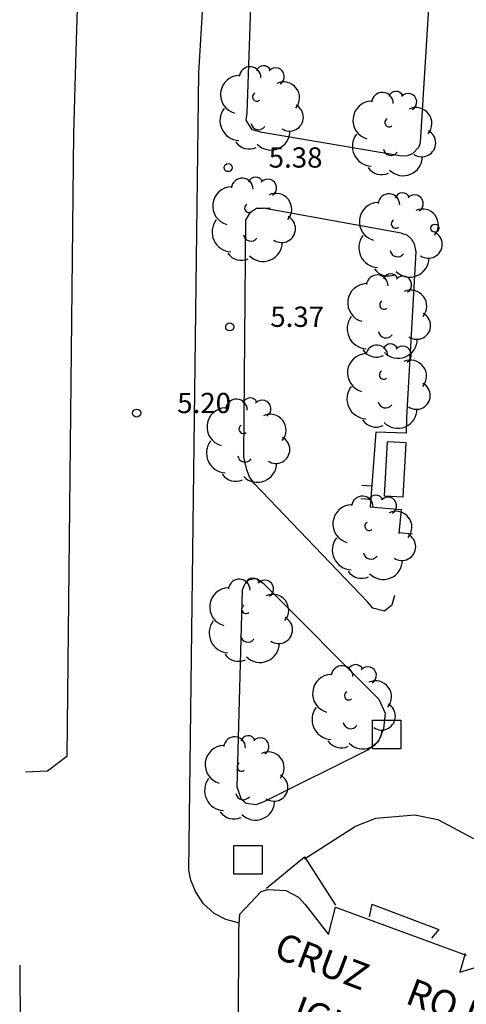
# Model space of a CAD drawing. Units: metres. Extents: x 560159 to 561268, y 4793602 to 4795121.
# Drawn here: x 560159 to 560176, y 4793868 to 4793905 of the extents above; entities that cross this region are included whole.
import ezdxf

# ---------------------------------------------------------------- set-up
doc = ezdxf.new("R2010")
doc.units = ezdxf.units.M
doc.header["$MEASUREMENT"] = 0
doc.layers.add('CARTO', color=7, linetype='Continuous')
doc.styles.add('ROMANS', font='romans')

msp = doc.modelspace()

# ---------------------------------------------------------------- linework, layer by layer
at = {"layer": 'CARTO', "color": 7}
for p, q in [((560174.512, 4793910.065, 0), (560173.902, 4793900.025, 0)), ((560174.512, 4793910.065, 0), (560173.902, 4793900.025, 0)), ((560161.352, 4793908.445, 0), (560161.172, 4793903.385, 0)), ((560161.352, 4793908.445, 0), (560161.172, 4793903.385, 0)), ((560167.512, 4793901.105, 0), (560167.672, 4793905.775, 0)), ((560167.512, 4793901.105, 0), (560167.672, 4793905.775, 0)), ((560165.722, 4793902.605, 0), (560165.852, 4793904.855, 0)), ((560165.722, 4793902.605, 0), (560165.852, 4793904.855, 0)), ((560161.172, 4793903.385, 0), (560161.092, 4793900.355, 0)), ((560161.172, 4793903.385, 0), (560161.092, 4793900.355, 0)), ((560165.352, 4793873.115, 0), (560165.722, 4793902.605, 0)), ((560165.352, 4793873.115, 0), (560165.722, 4793902.605, 0)), ((560167.472, 4793900.855, 0), (560167.512, 4793901.105, 0)), ((560167.472, 4793900.855, 0), (560167.512, 4793901.105, 0)), ((560167.692, 4793900.495, 0), (560167.472, 4793900.855, 0)), ((560167.692, 4793900.495, 0), (560167.472, 4793900.855, 0)), ((560161.092, 4793900.355, 0), (560160.842, 4793877.315, 0)), ((560161.092, 4793900.355, 0), (560160.842, 4793877.315, 0)), ((560168.062, 4793900.395, 0), (560167.692, 4793900.495, 0)), ((560168.062, 4793900.395, 0), (560167.692, 4793900.495, 0)), ((560173.222, 4793899.515, 0), (560168.062, 4793900.395, 0)), ((560173.222, 4793899.515, 0), (560168.062, 4793900.395, 0)), ((560173.852, 4793899.845, 0), (560173.612, 4793899.605, 0)), ((560173.852, 4793899.845, 0), (560173.612, 4793899.605, 0)), ((560173.902, 4793900.025, 0), (560173.852, 4793899.845, 0)), ((560173.902, 4793900.025, 0), (560173.852, 4793899.845, 0)), ((560173.422, 4793899.535, 0), (560173.222, 4793899.515, 0)), ((560173.422, 4793899.535, 0), (560173.222, 4793899.515, 0)), ((560173.612, 4793899.605, 0), (560173.422, 4793899.535, 0)), ((560173.612, 4793899.605, 0), (560173.422, 4793899.535, 0)), ((560167.462, 4793897.155, 0), (560167.632, 4793897.445, 0)), ((560167.462, 4793897.155, 0), (560167.632, 4793897.445, 0)), ((560167.632, 4793897.445, 0), (560167.852, 4793897.595, 0)), ((560167.632, 4793897.445, 0), (560167.852, 4793897.595, 0)), ((560167.852, 4793897.595, 0), (560168.102, 4793897.595, 0)), ((560167.852, 4793897.595, 0), (560168.102, 4793897.595, 0)), ((560168.102, 4793897.595, 0), (560168.352, 4793897.605, 0)), ((560168.102, 4793897.595, 0), (560168.352, 4793897.605, 0)), ((560173.192, 4793896.665, 0), (560168.102, 4793897.595, 0)), ((560173.192, 4793896.665, 0), (560168.102, 4793897.595, 0)), ((560167.382, 4793888.405, 0), (560167.462, 4793897.155, 0)), ((560167.382, 4793888.405, 0), (560167.462, 4793897.155, 0)), ((560173.192, 4793896.665, 0), (560173.402, 4793896.605, 0)), ((560173.192, 4793896.665, 0), (560173.402, 4793896.605, 0)), ((560173.402, 4793896.605, 0), (560173.582, 4793896.445, 0)), ((560173.402, 4793896.605, 0), (560173.582, 4793896.445, 0)), ((560173.582, 4793896.445, 0), (560173.682, 4793896.275, 0)), ((560173.582, 4793896.445, 0), (560173.682, 4793896.275, 0)), ((560173.682, 4793896.275, 0), (560173.732, 4793895.985, 0)), ((560173.682, 4793896.275, 0), (560173.732, 4793895.985, 0)), ((560173.732, 4793895.985, 0), (560173.392, 4793889.855, 0)), ((560173.732, 4793895.985, 0), (560173.392, 4793889.855, 0)), ((560173.392, 4793889.855, 0), (560173.382, 4793889.275, 0)), ((560173.392, 4793889.855, 0), (560173.382, 4793889.275, 0)), ((560172.262, 4793889.305, 0), (560172.052, 4793886.555, 0)), ((560172.262, 4793889.305, 0), (560172.052, 4793886.555, 0)), ((560173.382, 4793889.275, 0), (560172.262, 4793889.305, 0)), ((560173.382, 4793889.275, 0), (560172.262, 4793889.305, 0)), ((560172.582, 4793886.945, 0), (560172.692, 4793888.955, 0)), ((560172.582, 4793886.945, 0), (560172.692, 4793888.955, 0)), ((560173.382, 4793888.915, 0), (560172.692, 4793888.955, 0)), ((560173.382, 4793888.915, 0), (560172.692, 4793888.955, 0)), ((560173.272, 4793886.905, 0), (560173.382, 4793888.915, 0)), ((560173.272, 4793886.905, 0), (560173.382, 4793888.915, 0)), ((560167.422, 4793888.225, 0), (560167.382, 4793888.405, 0)), ((560167.422, 4793888.225, 0), (560167.382, 4793888.405, 0)), ((560167.492, 4793887.915, 0), (560167.422, 4793888.225, 0)), ((560167.492, 4793887.915, 0), (560167.422, 4793888.225, 0)), ((560167.592, 4793887.655, 0), (560167.492, 4793887.915, 0)), ((560167.592, 4793887.655, 0), (560167.492, 4793887.915, 0)), ((560167.772, 4793887.405, 0), (560167.592, 4793887.655, 0)), ((560167.772, 4793887.405, 0), (560167.592, 4793887.655, 0)), ((560171.952, 4793883.035, 0), (560167.772, 4793887.405, 0)), ((560171.952, 4793883.035, 0), (560167.772, 4793887.405, 0)), ((560172.112, 4793887.315, 0), (560171.742, 4793887.335, 0)), ((560172.112, 4793887.315, 0), (560171.742, 4793887.335, 0)), ((560172.072, 4793886.815, 0), (560171.702, 4793886.845, 0)), ((560172.072, 4793886.815, 0), (560171.702, 4793886.845, 0)), ((560173.272, 4793886.905, 0), (560172.582, 4793886.945, 0)), ((560173.272, 4793886.905, 0), (560172.582, 4793886.945, 0)), ((560172.052, 4793886.555, 0), (560173.192, 4793886.445, 0)), ((560172.052, 4793886.555, 0), (560173.192, 4793886.445, 0)), ((560173.192, 4793886.445, 0), (560173.112, 4793885.565, 0)), ((560173.192, 4793886.445, 0), (560173.112, 4793885.565, 0)), ((560173.112, 4793885.595, 0), (560173.612, 4793885.545, 0)), ((560173.112, 4793885.595, 0), (560173.612, 4793885.545, 0)), ((560167.422, 4793883.695, 0), (560167.562, 4793883.855, 0)), ((560167.422, 4793883.695, 0), (560167.562, 4793883.855, 0)), ((560167.562, 4793883.855, 0), (560167.762, 4793883.905, 0)), ((560167.562, 4793883.855, 0), (560167.762, 4793883.905, 0)), ((560167.762, 4793883.905, 0), (560167.892, 4793883.885, 0)), ((560167.762, 4793883.905, 0), (560167.892, 4793883.885, 0)), ((560167.892, 4793883.885, 0), (560168.102, 4793883.725, 0)), ((560167.892, 4793883.885, 0), (560168.102, 4793883.725, 0)), ((560167.132, 4793876.185, 0), (560167.332, 4793883.485, 0)), ((560167.132, 4793876.185, 0), (560167.332, 4793883.485, 0)), ((560167.332, 4793883.485, 0), (560167.422, 4793883.695, 0)), ((560167.332, 4793883.485, 0), (560167.422, 4793883.695, 0)), ((560168.102, 4793883.725, 0), (560172.372, 4793879.435, 0)), ((560168.102, 4793883.725, 0), (560172.372, 4793879.435, 0)), ((560172.952, 4793883.275, 0), (560172.852, 4793882.915, 0)), ((560172.952, 4793883.275, 0), (560172.852, 4793882.915, 0)), ((560172.152, 4793882.805, 0), (560171.952, 4793883.035, 0)), ((560172.152, 4793882.805, 0), (560171.952, 4793883.035, 0)), ((560172.582, 4793882.695, 0), (560172.152, 4793882.805, 0)), ((560172.582, 4793882.695, 0), (560172.152, 4793882.805, 0)), ((560172.852, 4793882.915, 0), (560172.582, 4793882.695, 0)), ((560172.852, 4793882.915, 0), (560172.582, 4793882.695, 0)), ((560172.372, 4793879.435, 0), (560172.602, 4793878.915, 0)), ((560172.372, 4793879.435, 0), (560172.602, 4793878.915, 0)), ((560172.602, 4793878.915, 0), (560172.542, 4793878.345, 0)), ((560172.602, 4793878.915, 0), (560172.542, 4793878.345, 0)), ((560172.542, 4793878.345, 0), (560172.352, 4793877.855, 0)), ((560172.542, 4793878.345, 0), (560172.352, 4793877.855, 0)), ((560172.352, 4793877.855, 0), (560171.972, 4793877.565, 0)), ((560172.352, 4793877.855, 0), (560171.972, 4793877.565, 0)), ((560160.842, 4793877.315, 0), (560160.132, 4793876.775, 0)), ((560160.842, 4793877.315, 0), (560160.132, 4793876.775, 0)), ((560171.972, 4793877.565, 0), (560168.122, 4793875.635, 0)), ((560171.972, 4793877.565, 0), (560168.122, 4793875.635, 0)), ((560160.132, 4793876.775, 0), (560159.312, 4793876.735, 0)), ((560160.132, 4793876.775, 0), (560160.123, 4793876.775, 0)), ((560167.302, 4793875.725, 0), (560167.132, 4793876.185, 0)), ((560167.132, 4793876.185, 0), (560167.132, 4793876.185, 0)), ((560167.302, 4793875.725, 0), (560167.132, 4793876.185, 0)), ((560167.132, 4793876.185, 0), (560167.132, 4793876.185, 0)), ((560167.472, 4793875.575, 0), (560167.302, 4793875.725, 0)), ((560167.472, 4793875.575, 0), (560167.302, 4793875.725, 0)), ((560167.822, 4793875.525, 0), (560167.472, 4793875.575, 0)), ((560167.822, 4793875.525, 0), (560167.472, 4793875.575, 0)), ((560168.122, 4793875.635, 0), (560167.822, 4793875.525, 0)), ((560168.122, 4793875.635, 0), (560167.822, 4793875.525, 0)), ((560172.262, 4793875.035, 0), (560173.702, 4793875.155, 0)), ((560172.262, 4793875.035, 0), (560173.702, 4793875.155, 0)), ((560173.702, 4793875.155, 0), (560174.552, 4793874.985, 0)), ((560173.702, 4793875.155, 0), (560174.552, 4793874.985, 0)), ((560169.622, 4793873.535, 0), (560171.512, 4793874.735, 0)), ((560169.622, 4793873.535, 0), (560171.512, 4793874.735, 0)), ((560171.512, 4793874.735, 0), (560172.262, 4793875.035, 0)), ((560171.512, 4793874.735, 0), (560172.262, 4793875.035, 0)), ((560174.552, 4793874.985, 0), (560175.872, 4793874.285, 0)), ((560174.552, 4793874.985, 0), (560175.872, 4793874.285, 0)), ((560168.222, 4793872.445, 0), (560169.622, 4793873.605, 0)), ((560168.222, 4793872.445, 0), (560169.622, 4793873.605, 0)), ((560169.622, 4793873.605, 0), (560170.772, 4793871.815, 0)), ((560169.622, 4793873.605, 0), (560170.772, 4793871.815, 0)), ((560165.422, 4793872.745, 0), (560165.352, 4793873.115, 0)), ((560165.422, 4793872.745, 0), (560165.352, 4793873.115, 0)), ((560165.592, 4793872.325, 0), (560165.422, 4793872.745, 0)), ((560165.592, 4793872.325, 0), (560165.422, 4793872.745, 0)), ((560165.892, 4793871.865, 0), (560165.592, 4793872.325, 0)), ((560165.892, 4793871.865, 0), (560165.592, 4793872.325, 0)), ((560167.232, 4793871.485, 0), (560168.022, 4793872.325, 0)), ((560167.232, 4793871.485, 0), (560168.022, 4793872.325, 0)), ((560168.022, 4793872.325, 0), (560168.272, 4793872.395, 0)), ((560168.022, 4793872.325, 0), (560168.272, 4793872.395, 0)), ((560168.272, 4793872.395, 0), (560168.932, 4793872.365, 0)), ((560168.272, 4793872.395, 0), (560168.932, 4793872.365, 0)), ((560168.932, 4793872.365, 0), (560169.402, 4793872.115, 0)), ((560168.932, 4793872.365, 0), (560169.402, 4793872.115, 0)), ((560166.292, 4793871.515, 0), (560165.892, 4793871.865, 0)), ((560166.292, 4793871.515, 0), (560165.892, 4793871.865, 0)), ((560169.402, 4793872.115, 0), (560169.652, 4793871.845, 0)), ((560169.402, 4793872.115, 0), (560169.652, 4793871.845, 0)), ((560169.652, 4793871.845, 0), (560170.512, 4793870.735, 0)), ((560169.652, 4793871.845, 0), (560170.512, 4793870.735, 0)), ((560172.112, 4793871.855, 0), (560172.012, 4793871.385, 0)), ((560172.112, 4793871.855, 0), (560172.012, 4793871.385, 0)), ((560172.112, 4793871.855, 0), (560174.582, 4793870.915, 0)), ((560172.112, 4793871.855, 0), (560174.582, 4793870.915, 0)), ((560166.722, 4793871.285, 0), (560166.292, 4793871.515, 0)), ((560166.722, 4793871.285, 0), (560166.292, 4793871.515, 0)), ((560167.202, 4793870.905, 0), (560167.232, 4793871.485, 0)), ((560167.202, 4793870.905, 0), (560167.232, 4793871.485, 0)), ((560170.512, 4793870.735, 0), (560170.772, 4793871.745, 0)), ((560170.512, 4793870.735, 0), (560170.772, 4793871.745, 0)), ((560170.772, 4793871.745, 0), (560175.592, 4793869.975, 0)), ((560170.772, 4793871.745, 0), (560175.592, 4793869.975, 0)), ((560167.222, 4793871.155, 0), (560166.722, 4793871.285, 0)), ((560167.222, 4793871.155, 0), (560166.722, 4793871.285, 0)), ((560167.182, 4793866.825, 0), (560167.202, 4793870.905, 0)), ((560167.182, 4793866.825, 0), (560167.202, 4793870.905, 0)), ((560174.582, 4793870.915, 0), (560174.322, 4793870.595, 0)), ((560174.582, 4793870.915, 0), (560174.322, 4793870.595, 0)), ((560175.562, 4793870.025, 0), (560175.362, 4793869.345, 0)), ((560175.562, 4793870.025, 0), (560175.362, 4793869.345, 0)), ((560175.362, 4793869.345, 0), (560176.422, 4793869.665, 0)), ((560175.362, 4793869.345, 0), (560176.422, 4793869.665, 0)), ((560159.102, 4793869.595, 0), (560159.242, 4793848.935, 0))]:
    msp.add_line(p, q, dxfattribs=at)
at = {"layer": 'CARTO', "color": 7, "elevation": 0}
for points in [[(560172.132, 4793878.665), (560173.182, 4793878.665), (560173.182, 4793877.605), (560172.132, 4793877.605), (560172.132, 4793878.665)], [(560172.132, 4793878.665), (560173.182, 4793878.665), (560173.182, 4793877.605), (560172.132, 4793877.605), (560172.132, 4793878.665)], [(560167.012, 4793874.025), (560168.062, 4793874.025), (560168.062, 4793872.965), (560167.012, 4793872.965), (560167.012, 4793874.025)], [(560167.012, 4793874.025), (560168.062, 4793874.025), (560168.062, 4793872.965), (560167.012, 4793872.965), (560167.012, 4793874.025)]]:
    msp.add_lwpolyline(points, dxfattribs=at)
at = {"layer": 'CARTO', "color": 7}
for centre in [(560166.802, 4793899.095, 0), (560166.802, 4793899.095, 0), (560174.442, 4793896.855, 0), (560174.442, 4793896.855, 0), (560166.862, 4793893.205, 0), (560166.862, 4793893.205, 0), (560163.422, 4793890.015, 0), (560163.422, 4793890.015, 0)]:
    msp.add_circle(centre, 0.15, dxfattribs=at)
for centre, radius, start, end in [((560167.612, 4793902.425, 0), 0.4, 359.29, 173.61), ((560167.612, 4793902.425, 0), 0.4, 359.29, 173.61), ((560168.112, 4793902.585, 0), 0.28, 23.16, 160.47), ((560168.112, 4793902.585, 0), 0.28, 23.16, 160.47), ((560168.562, 4793902.465, 0), 0.32, 301.58, 139.33), ((560168.562, 4793902.465, 0), 0.32, 301.58, 139.33), ((560167.232, 4793901.795, 0), 0.71, 92.28, 254.58), ((560167.232, 4793901.795, 0), 0.71, 92.28, 254.58), ((560168.852, 4793901.675, 0), 0.59, 319.86, 114.77), ((560168.852, 4793901.675, 0), 0.59, 319.86, 114.77), ((560167.862, 4793901.715, 0), 0.16, 119.14, 310.56), ((560167.862, 4793901.715, 0), 0.16, 119.14, 310.56), ((560172.502, 4793901.475, 0), 0.4, 359.29, 173.61), ((560172.502, 4793901.475, 0), 0.4, 359.29, 173.61), ((560173.002, 4793901.635, 0), 0.28, 23.16, 160.47), ((560173.002, 4793901.635, 0), 0.28, 23.16, 160.47), ((560173.452, 4793901.515, 0), 0.32, 301.58, 139.33), ((560173.452, 4793901.515, 0), 0.32, 301.58, 139.33), ((560167.242, 4793900.835, 0), 0.74, 142.64, 266.54), ((560167.242, 4793900.835, 0), 0.74, 142.64, 266.54), ((560169.072, 4793900.955, 0), 0.51, 235.53, 62.03), ((560169.072, 4793900.955, 0), 0.51, 235.53, 62.03), ((560172.122, 4793900.845, 0), 0.71, 92.28, 254.58), ((560172.122, 4793900.845, 0), 0.71, 92.28, 254.58), ((560173.742, 4793900.725, 0), 0.59, 319.86, 114.77), ((560173.742, 4793900.725, 0), 0.59, 319.86, 114.77), ((560167.932, 4793900.775, 0), 0.28, 189.64, 323.88), ((560167.932, 4793900.775, 0), 0.28, 189.64, 323.88), ((560172.752, 4793900.765, 0), 0.16, 119.14, 310.56), ((560172.752, 4793900.765, 0), 0.16, 119.14, 310.56), ((560168.382, 4793900.455, 0), 0.71, 224.67, 0.24), ((560168.382, 4793900.455, 0), 0.71, 224.67, 0.24), ((560172.132, 4793899.885, 0), 0.74, 142.64, 266.54), ((560172.132, 4793899.885, 0), 0.74, 142.64, 266.54), ((560173.962, 4793900.005, 0), 0.51, 235.53, 62.03), ((560173.962, 4793900.005, 0), 0.51, 235.53, 62.03), ((560167.582, 4793900.385, 0), 0.6, 213.78, 295.32), ((560167.582, 4793900.385, 0), 0.6, 213.78, 295.32), ((560172.822, 4793899.825, 0), 0.28, 189.64, 323.88), ((560172.822, 4793899.825, 0), 0.28, 189.64, 323.88), ((560173.272, 4793899.505, 0), 0.71, 224.67, 0.24), ((560173.272, 4793899.505, 0), 0.71, 224.67, 0.24), ((560172.472, 4793899.435, 0), 0.6, 213.78, 295.32), ((560172.472, 4793899.435, 0), 0.6, 213.78, 295.32), ((560167.822, 4793898.465, 0), 0.28, 23.16, 160.47), ((560167.822, 4793898.465, 0), 0.28, 23.16, 160.47), ((560166.942, 4793897.675, 0), 0.71, 92.28, 254.58), ((560166.942, 4793897.675, 0), 0.71, 92.28, 254.58), ((560167.322, 4793898.305, 0), 0.4, 359.29, 173.61), ((560167.322, 4793898.305, 0), 0.4, 359.29, 173.61), ((560168.272, 4793898.345, 0), 0.32, 301.58, 139.33), ((560168.272, 4793898.345, 0), 0.32, 301.58, 139.33), ((560168.562, 4793897.555, 0), 0.59, 319.86, 114.77), ((560168.562, 4793897.555, 0), 0.59, 319.86, 114.77), ((560172.742, 4793897.725, 0), 0.4, 359.29, 173.61), ((560172.742, 4793897.725, 0), 0.4, 359.29, 173.61), ((560173.242, 4793897.885, 0), 0.28, 23.16, 160.47), ((560173.242, 4793897.885, 0), 0.28, 23.16, 160.47), ((560173.692, 4793897.765, 0), 0.32, 301.58, 139.33), ((560173.692, 4793897.765, 0), 0.32, 301.58, 139.33), ((560167.572, 4793897.595, 0), 0.16, 119.14, 310.56), ((560167.572, 4793897.595, 0), 0.16, 119.14, 310.56), ((560172.362, 4793897.095, 0), 0.71, 92.28, 254.58), ((560172.362, 4793897.095, 0), 0.71, 92.28, 254.58), ((560168.782, 4793896.835, 0), 0.51, 235.53, 62.03), ((560168.782, 4793896.835, 0), 0.51, 235.53, 62.03), ((560173.982, 4793896.975, 0), 0.59, 319.86, 114.77), ((560173.982, 4793896.975, 0), 0.59, 319.86, 114.77), ((560166.952, 4793896.715, 0), 0.74, 142.64, 266.54), ((560166.952, 4793896.715, 0), 0.74, 142.64, 266.54), ((560172.992, 4793897.015, 0), 0.16, 119.14, 310.56), ((560172.992, 4793897.015, 0), 0.16, 119.14, 310.56), ((560167.642, 4793896.655, 0), 0.28, 189.64, 323.88), ((560167.642, 4793896.655, 0), 0.28, 189.64, 323.88), ((560172.372, 4793896.135, 0), 0.74, 142.64, 266.54), ((560172.372, 4793896.135, 0), 0.74, 142.64, 266.54), ((560174.202, 4793896.255, 0), 0.51, 235.53, 62.03), ((560174.202, 4793896.255, 0), 0.51, 235.53, 62.03), ((560168.092, 4793896.335, 0), 0.71, 224.67, 0.24), ((560168.092, 4793896.335, 0), 0.71, 224.67, 0.24), ((560167.292, 4793896.265, 0), 0.6, 213.78, 295.32), ((560167.292, 4793896.265, 0), 0.6, 213.78, 295.32), ((560173.062, 4793896.075, 0), 0.28, 189.64, 323.88), ((560173.062, 4793896.075, 0), 0.28, 189.64, 323.88), ((560173.512, 4793895.755, 0), 0.71, 224.67, 0.24), ((560173.512, 4793895.755, 0), 0.71, 224.67, 0.24), ((560172.312, 4793894.725, 0), 0.4, 359.29, 173.61), ((560172.312, 4793894.725, 0), 0.4, 359.29, 173.61), ((560172.712, 4793895.685, 0), 0.6, 213.78, 295.32), ((560172.712, 4793895.685, 0), 0.6, 213.78, 295.32), ((560172.812, 4793894.885, 0), 0.28, 23.16, 160.47), ((560172.812, 4793894.885, 0), 0.28, 23.16, 160.47), ((560171.932, 4793894.095, 0), 0.71, 92.28, 254.58), ((560171.932, 4793894.095, 0), 0.71, 92.28, 254.58), ((560173.262, 4793894.765, 0), 0.32, 301.58, 139.33), ((560173.262, 4793894.765, 0), 0.32, 301.58, 139.33), ((560173.552, 4793893.975, 0), 0.59, 319.86, 114.77), ((560173.552, 4793893.975, 0), 0.59, 319.86, 114.77), ((560172.562, 4793894.015, 0), 0.16, 119.14, 310.56), ((560172.562, 4793894.015, 0), 0.16, 119.14, 310.56), ((560173.772, 4793893.255, 0), 0.51, 235.53, 62.03), ((560173.772, 4793893.255, 0), 0.51, 235.53, 62.03), ((560171.942, 4793893.135, 0), 0.74, 142.64, 266.54), ((560171.942, 4793893.135, 0), 0.74, 142.64, 266.54), ((560172.632, 4793893.075, 0), 0.28, 189.64, 323.88), ((560172.632, 4793893.075, 0), 0.28, 189.64, 323.88), ((560172.802, 4793892.295, 0), 0.28, 23.16, 160.47), ((560172.802, 4793892.295, 0), 0.28, 23.16, 160.47), ((560173.082, 4793892.755, 0), 0.71, 224.67, 0.24), ((560173.082, 4793892.755, 0), 0.71, 224.67, 0.24), ((560171.922, 4793891.505, 0), 0.71, 92.28, 254.58), ((560171.922, 4793891.505, 0), 0.71, 92.28, 254.58), ((560172.282, 4793892.685, 0), 0.6, 213.78, 295.32), ((560172.282, 4793892.685, 0), 0.6, 213.78, 295.32), ((560172.302, 4793892.135, 0), 0.4, 359.29, 173.61), ((560172.302, 4793892.135, 0), 0.4, 359.29, 173.61), ((560173.252, 4793892.175, 0), 0.32, 301.58, 139.33), ((560173.252, 4793892.175, 0), 0.32, 301.58, 139.33), ((560173.542, 4793891.385, 0), 0.59, 319.86, 114.77), ((560173.542, 4793891.385, 0), 0.59, 319.86, 114.77), ((560172.552, 4793891.425, 0), 0.16, 119.14, 310.56), ((560172.552, 4793891.425, 0), 0.16, 119.14, 310.56), ((560173.762, 4793890.665, 0), 0.51, 235.53, 62.03), ((560173.762, 4793890.665, 0), 0.51, 235.53, 62.03), ((560171.932, 4793890.545, 0), 0.74, 142.64, 266.54), ((560171.932, 4793890.545, 0), 0.74, 142.64, 266.54), ((560167.112, 4793890.135, 0), 0.4, 359.29, 173.61), ((560167.112, 4793890.135, 0), 0.4, 359.29, 173.61), ((560167.612, 4793890.295, 0), 0.28, 23.16, 160.47), ((560167.612, 4793890.295, 0), 0.28, 23.16, 160.47), ((560168.062, 4793890.175, 0), 0.32, 301.58, 139.33), ((560168.062, 4793890.175, 0), 0.32, 301.58, 139.33), ((560172.622, 4793890.485, 0), 0.28, 189.64, 323.88), ((560172.622, 4793890.485, 0), 0.28, 189.64, 323.88), ((560166.732, 4793889.505, 0), 0.71, 92.28, 254.58), ((560166.732, 4793889.505, 0), 0.71, 92.28, 254.58), ((560173.072, 4793890.165, 0), 0.71, 224.67, 0.24), ((560173.072, 4793890.165, 0), 0.71, 224.67, 0.24), ((560168.352, 4793889.385, 0), 0.59, 319.86, 114.77), ((560168.352, 4793889.385, 0), 0.59, 319.86, 114.77), ((560172.272, 4793890.095, 0), 0.6, 213.78, 295.32), ((560172.272, 4793890.095, 0), 0.6, 213.78, 295.32), ((560167.362, 4793889.425, 0), 0.16, 119.14, 310.56), ((560167.362, 4793889.425, 0), 0.16, 119.14, 310.56), ((560166.742, 4793888.545, 0), 0.74, 142.64, 266.54), ((560166.742, 4793888.545, 0), 0.74, 142.64, 266.54), ((560168.572, 4793888.665, 0), 0.51, 235.53, 62.03), ((560168.572, 4793888.665, 0), 0.51, 235.53, 62.03), ((560167.432, 4793888.485, 0), 0.28, 189.64, 323.88), ((560167.432, 4793888.485, 0), 0.28, 189.64, 323.88), ((560167.882, 4793888.165, 0), 0.71, 224.67, 0.24), ((560167.882, 4793888.165, 0), 0.71, 224.67, 0.24), ((560167.082, 4793888.095, 0), 0.6, 213.78, 295.32), ((560167.082, 4793888.095, 0), 0.6, 213.78, 295.32), ((560171.762, 4793886.545, 0), 0.4, 359.29, 173.61), ((560171.762, 4793886.545, 0), 0.4, 359.29, 173.61), ((560172.262, 4793886.705, 0), 0.28, 23.16, 160.47), ((560172.262, 4793886.705, 0), 0.28, 23.16, 160.47), ((560172.712, 4793886.585, 0), 0.32, 301.58, 139.33), ((560172.712, 4793886.585, 0), 0.32, 301.58, 139.33), ((560171.382, 4793885.915, 0), 0.71, 92.28, 254.58), ((560171.382, 4793885.915, 0), 0.71, 92.28, 254.58), ((560173.002, 4793885.795, 0), 0.59, 319.86, 114.77), ((560173.002, 4793885.795, 0), 0.59, 319.86, 114.77), ((560172.012, 4793885.835, 0), 0.16, 119.14, 310.56), ((560172.012, 4793885.835, 0), 0.16, 119.14, 310.56), ((560171.392, 4793884.955, 0), 0.74, 142.64, 266.54), ((560171.392, 4793884.955, 0), 0.74, 142.64, 266.54), ((560173.222, 4793885.075, 0), 0.51, 235.53, 62.03), ((560173.222, 4793885.075, 0), 0.51, 235.53, 62.03), ((560172.082, 4793884.895, 0), 0.28, 189.64, 323.88), ((560172.082, 4793884.895, 0), 0.28, 189.64, 323.88), ((560172.532, 4793884.575, 0), 0.71, 224.67, 0.24), ((560172.532, 4793884.575, 0), 0.71, 224.67, 0.24), ((560171.732, 4793884.505, 0), 0.6, 213.78, 295.32), ((560171.732, 4793884.505, 0), 0.6, 213.78, 295.32), ((560167.212, 4793883.475, 0), 0.4, 359.29, 173.61), ((560167.212, 4793883.475, 0), 0.4, 359.29, 173.61), ((560167.712, 4793883.635, 0), 0.28, 23.16, 160.47), ((560167.712, 4793883.635, 0), 0.28, 23.16, 160.47), ((560168.162, 4793883.515, 0), 0.32, 301.58, 139.33), ((560168.162, 4793883.515, 0), 0.32, 301.58, 139.33), ((560166.832, 4793882.845, 0), 0.71, 92.28, 254.58), ((560166.832, 4793882.845, 0), 0.71, 92.28, 254.58), ((560168.452, 4793882.725, 0), 0.59, 319.86, 114.77), ((560168.452, 4793882.725, 0), 0.59, 319.86, 114.77), ((560167.462, 4793882.765, 0), 0.16, 119.14, 310.56), ((560167.462, 4793882.765, 0), 0.16, 119.14, 310.56), ((560168.672, 4793882.005, 0), 0.51, 235.53, 62.03), ((560168.672, 4793882.005, 0), 0.51, 235.53, 62.03), ((560166.842, 4793881.885, 0), 0.74, 142.64, 266.54), ((560166.842, 4793881.885, 0), 0.74, 142.64, 266.54), ((560167.532, 4793881.825, 0), 0.28, 189.64, 323.88), ((560167.532, 4793881.825, 0), 0.28, 189.64, 323.88), ((560167.982, 4793881.505, 0), 0.71, 224.67, 0.24), ((560167.982, 4793881.505, 0), 0.71, 224.67, 0.24), ((560167.182, 4793881.435, 0), 0.6, 213.78, 295.32), ((560167.182, 4793881.435, 0), 0.6, 213.78, 295.32), ((560171.012, 4793880.275, 0), 0.4, 359.29, 173.61), ((560171.012, 4793880.275, 0), 0.4, 359.29, 173.61), ((560171.512, 4793880.435, 0), 0.28, 23.16, 160.47), ((560171.512, 4793880.435, 0), 0.28, 23.16, 160.47), ((560171.962, 4793880.315, 0), 0.32, 301.58, 139.33), ((560171.962, 4793880.315, 0), 0.32, 301.58, 139.33), ((560170.632, 4793879.645, 0), 0.71, 92.28, 254.58), ((560170.632, 4793879.645, 0), 0.71, 92.28, 254.58), ((560172.252, 4793879.525, 0), 0.59, 319.86, 114.77), ((560172.252, 4793879.525, 0), 0.59, 319.86, 114.77), ((560171.262, 4793879.565, 0), 0.16, 119.14, 310.56), ((560171.262, 4793879.565, 0), 0.16, 119.14, 310.56), ((560170.642, 4793878.685, 0), 0.74, 142.64, 266.54), ((560170.642, 4793878.685, 0), 0.74, 142.64, 266.54), ((560172.472, 4793878.805, 0), 0.51, 235.53, 62.03), ((560172.472, 4793878.805, 0), 0.51, 235.53, 62.03), ((560171.332, 4793878.625, 0), 0.28, 189.64, 323.88), ((560171.332, 4793878.625, 0), 0.28, 189.64, 323.88), ((560167.042, 4793877.645, 0), 0.4, 359.29, 173.61), ((560167.042, 4793877.645, 0), 0.4, 359.29, 173.61), ((560167.542, 4793877.805, 0), 0.28, 23.16, 160.47), ((560167.542, 4793877.805, 0), 0.28, 23.16, 160.47), ((560167.992, 4793877.685, 0), 0.32, 301.58, 139.33), ((560167.992, 4793877.685, 0), 0.32, 301.58, 139.33), ((560171.782, 4793878.305, 0), 0.71, 224.67, 0.24), ((560171.782, 4793878.305, 0), 0.71, 224.67, 0.24), ((560166.662, 4793877.015, 0), 0.71, 92.28, 254.58), ((560166.662, 4793877.015, 0), 0.71, 92.28, 254.58), ((560170.982, 4793878.235, 0), 0.6, 213.78, 295.32), ((560170.982, 4793878.235, 0), 0.6, 213.78, 295.32), ((560168.282, 4793876.895, 0), 0.59, 319.86, 114.77), ((560168.282, 4793876.895, 0), 0.59, 319.86, 114.77), ((560167.292, 4793876.935, 0), 0.16, 119.14, 310.56), ((560167.292, 4793876.935, 0), 0.16, 119.14, 310.56), ((560168.502, 4793876.175, 0), 0.51, 235.53, 62.03), ((560168.502, 4793876.175, 0), 0.51, 235.53, 62.03), ((560166.672, 4793876.055, 0), 0.74, 142.64, 266.54), ((560166.672, 4793876.055, 0), 0.74, 142.64, 266.54), ((560167.362, 4793875.995, 0), 0.28, 189.64, 323.88), ((560167.362, 4793875.995, 0), 0.28, 189.64, 323.88), ((560167.812, 4793875.675, 0), 0.71, 224.67, 0.24), ((560167.812, 4793875.675, 0), 0.71, 224.67, 0.24), ((560167.012, 4793875.605, 0), 0.6, 213.78, 295.32), ((560167.012, 4793875.605, 0), 0.6, 213.78, 295.32)]:
    msp.add_arc(centre, radius, start, end, dxfattribs=at)

# ---------------------------------------------------------------- texts
at = {"layer": 'CARTO', "color": 7, "style": 'ROMANS'}
for s, height, rotation, p in [('5.38', 0.75, 360, (560168.302, 4793899.095, 0)), ('5.38', 0.75, 360, (560168.302, 4793899.095, 0)), ('5.37', 0.75, 360, (560168.362, 4793893.205, 0)), ('5.37', 0.75, 360, (560168.362, 4793893.205, 0)), ('5.20', 0.75, 360, (560164.922, 4793890.015, 0)), ('5.20', 0.75, 360, (560164.922, 4793890.015, 0)), ('CRUZ', 1, 339.26, (560168.442, 4793869.905, 0)), ('CRUZ', 1, 339.26, (560168.442, 4793869.905, 0)), ('ROJA', 1, 339.26, (560173.302, 4793868.205, 0)), ('ROJA', 1, 339.26, (560173.302, 4793868.205, 0)), ('IGNACIO', 1, 339.26, (560169.112, 4793867.555, 0)), ('IGNACIO', 1, 339.26, (560169.112, 4793867.555, 0))]:
    msp.add_text(s, height=height, rotation=rotation, dxfattribs=at).set_placement(p)

doc.saveas('drawing.dxf')
